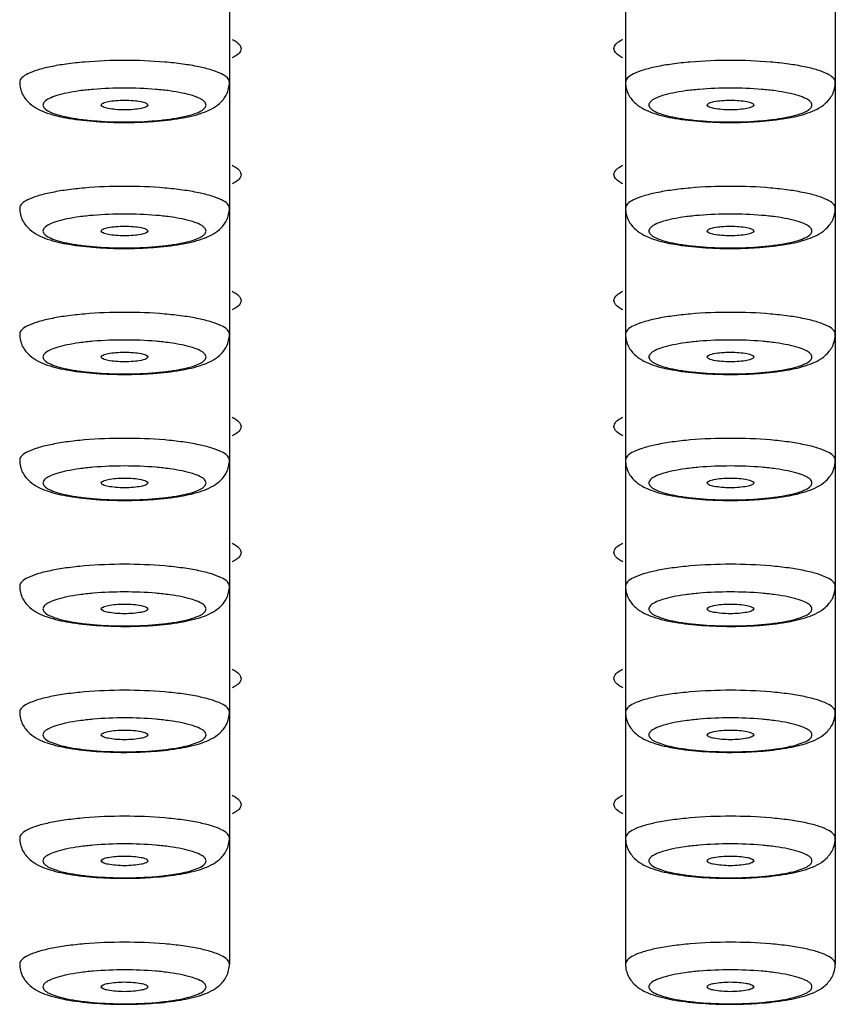
# Model space of a CAD drawing. Units: millimetres. Extents: x 3474 to 6374, y -8656 to -3747.
# Drawn here: x 4253 to 4270, y -4608 to -4587 of the extents above; entities that cross this region are included whole.
import ezdxf

# ---------------------------------------------------------------- set-up
doc = ezdxf.new("R2010")
doc.units = ezdxf.units.MM
doc.header["$MEASUREMENT"] = 0
doc.layers.add('02___PRT_ALL_AXES', color=7, linetype='Continuous')

# ---------------------------------------------------------------- blocks, each defined once
blk = doc.blocks.new('wrew')
at = {"color": 7, "linetype": 'Continuous'}
for centre in [(4497.172, -4365.64), (4510.172, -4365.64), (4497.172, -4368.343), (4510.172, -4368.343), (4497.172, -4371.046), (4510.172, -4371.046), (4497.172, -4373.749), (4510.172, -4373.749), (4497.172, -4376.451), (4510.172, -4376.451), (4497.172, -4379.154), (4510.172, -4379.154), (4497.172, -4381.857), (4510.172, -4381.857), (4497.172, -4384.56), (4510.172, -4384.56)]:
    blk.add_arc(centre, 8.45, 265.9509, 270.0586, dxfattribs=at)
for points, start_tangent, end_tangent in [([(4497.181, -4372.758), (4496.32, -4372.794), (4495.931, -4372.837), (4495.59, -4372.895), (4495.31, -4372.966), (4495.102, -4373.047), (4494.974, -4373.134), (4494.931, -4373.226)], (-1, 0), (0, -1)), ([(4499.431, -4373.226), (4499.388, -4373.134), (4499.26, -4373.047), (4499.052, -4372.966), (4498.772, -4372.895), (4498.431, -4372.837), (4498.042, -4372.794), (4497.181, -4372.758)], (0, 1), (-1, 0)), ([(4510.181, -4372.758), (4509.32, -4372.794), (4508.931, -4372.837), (4508.59, -4372.895), (4508.31, -4372.966), (4508.102, -4373.047), (4507.974, -4373.134), (4507.931, -4373.226)], (-1, 0), (0, -1)), ([(4512.431, -4373.226), (4512.388, -4373.134), (4512.26, -4373.047), (4512.052, -4372.966), (4511.772, -4372.895), (4511.431, -4372.837), (4511.042, -4372.794), (4510.181, -4372.758)], (0, 1), (-1, 0)), ([(4494.931, -4373.226), (4494.995, -4373.491), (4495.148, -4373.685), (4495.524, -4373.888), (4495.994, -4374.001), (4496.576, -4374.069)], (0, -1), (0.997454, -0.07131)), ([(4497.181, -4373.351), (4496.511, -4373.379), (4496.209, -4373.412), (4495.944, -4373.458), (4495.726, -4373.513), (4495.564, -4373.576), (4495.465, -4373.644), (4495.431, -4373.715), (4495.465, -4373.786), (4495.564, -4373.854), (4495.726, -4373.917), (4495.944, -4373.972), (4496.209, -4374.017), (4496.511, -4374.051), (4497.181, -4374.079)], (-1, 0), (1, 0)), ([(4497.181, -4374.079), (4497.851, -4374.051), (4498.153, -4374.017), (4498.418, -4373.972), (4498.636, -4373.917), (4498.798, -4373.854), (4498.897, -4373.786), (4498.931, -4373.715), (4498.897, -4373.644), (4498.798, -4373.576), (4498.636, -4373.513), (4498.418, -4373.458), (4498.153, -4373.412), (4497.851, -4373.379), (4497.181, -4373.351)], (1, 0), (-1, 0)), ([(4497.805, -4374.067), (4498.38, -4373.999), (4498.844, -4373.886), (4499.216, -4373.683), (4499.368, -4373.489), (4499.431, -4373.226)], (0.997281, 0.073694), (0, 1)), ([(4507.931, -4373.226), (4507.995, -4373.491), (4508.148, -4373.685), (4508.524, -4373.888), (4508.994, -4374.001), (4509.576, -4374.069)], (0, -1), (0.997454, -0.07131)), ([(4510.181, -4373.351), (4509.511, -4373.379), (4509.209, -4373.412), (4508.944, -4373.458), (4508.726, -4373.513), (4508.564, -4373.576), (4508.465, -4373.644), (4508.431, -4373.715), (4508.465, -4373.786), (4508.564, -4373.854), (4508.726, -4373.917), (4508.944, -4373.972), (4509.209, -4374.017), (4509.511, -4374.051), (4510.181, -4374.079)], (-1, 0), (1, 0)), ([(4510.181, -4374.079), (4510.851, -4374.051), (4511.153, -4374.017), (4511.418, -4373.972), (4511.636, -4373.917), (4511.798, -4373.854), (4511.897, -4373.786), (4511.931, -4373.715), (4511.897, -4373.644), (4511.798, -4373.576), (4511.636, -4373.513), (4511.418, -4373.458), (4511.153, -4373.412), (4510.851, -4373.379), (4510.181, -4373.351)], (1, 0), (-1, 0)), ([(4510.805, -4374.067), (4511.38, -4373.999), (4511.844, -4373.886), (4512.216, -4373.683), (4512.368, -4373.489), (4512.431, -4373.226)], (0.997281, 0.073694), (0, 1)), ([(4497.181, -4374.09), (4497.339, -4374.088), (4497.805, -4374.067)], (1, 0), (0.997281, 0.073694)), ([(4510.181, -4374.09), (4510.339, -4374.088), (4510.805, -4374.067)], (1, 0), (0.997281, 0.073694)), ([(4497.181, -4375.461), (4496.32, -4375.496), (4495.931, -4375.54), (4495.59, -4375.598), (4495.31, -4375.669), (4495.102, -4375.75), (4494.974, -4375.837), (4494.931, -4375.929)], (-1, 0), (0, -1)), ([(4499.431, -4375.929), (4499.388, -4375.837), (4499.26, -4375.75), (4499.052, -4375.669), (4498.772, -4375.598), (4498.431, -4375.54), (4498.042, -4375.496), (4497.181, -4375.461)], (0, 1), (-1, 0)), ([(4510.181, -4375.461), (4509.32, -4375.496), (4508.931, -4375.54), (4508.59, -4375.598), (4508.31, -4375.669), (4508.102, -4375.75), (4507.974, -4375.837), (4507.931, -4375.929)], (-1, 0), (0, -1)), ([(4512.431, -4375.929), (4512.388, -4375.837), (4512.26, -4375.75), (4512.052, -4375.669), (4511.772, -4375.598), (4511.431, -4375.54), (4511.042, -4375.496), (4510.181, -4375.461)], (0, 1), (-1, 0)), ([(4494.931, -4375.929), (4494.995, -4376.194), (4495.148, -4376.388), (4495.524, -4376.591), (4495.994, -4376.704), (4496.576, -4376.771)], (0, -1), (0.997454, -0.07131)), ([(4497.805, -4376.77), (4498.38, -4376.702), (4498.844, -4376.589), (4499.216, -4376.386), (4499.368, -4376.192), (4499.431, -4375.929)], (0.997281, 0.073694), (0, 1)), ([(4507.931, -4375.929), (4507.995, -4376.194), (4508.148, -4376.388), (4508.524, -4376.591), (4508.994, -4376.704), (4509.576, -4376.771)], (0, -1), (0.997454, -0.07131)), ([(4510.805, -4376.77), (4511.38, -4376.702), (4511.844, -4376.589), (4512.216, -4376.386), (4512.368, -4376.192), (4512.431, -4375.929)], (0.997281, 0.073694), (0, 1)), ([(4497.181, -4376.054), (4496.511, -4376.082), (4496.209, -4376.115), (4495.944, -4376.16), (4495.726, -4376.216), (4495.564, -4376.278), (4495.465, -4376.347), (4495.431, -4376.418), (4495.465, -4376.489), (4495.564, -4376.557), (4495.726, -4376.62), (4495.944, -4376.675), (4496.209, -4376.72), (4496.511, -4376.754), (4497.181, -4376.782)], (-1, 0), (1, 0)), ([(4497.181, -4376.782), (4497.851, -4376.754), (4498.153, -4376.72), (4498.418, -4376.675), (4498.636, -4376.62), (4498.798, -4376.557), (4498.897, -4376.489), (4498.931, -4376.418), (4498.897, -4376.347), (4498.798, -4376.278), (4498.636, -4376.216), (4498.418, -4376.16), (4498.153, -4376.115), (4497.851, -4376.082), (4497.181, -4376.054)], (1, 0), (-1, 0)), ([(4510.181, -4376.054), (4509.511, -4376.082), (4509.209, -4376.115), (4508.944, -4376.16), (4508.726, -4376.216), (4508.564, -4376.278), (4508.465, -4376.347), (4508.431, -4376.418), (4508.465, -4376.489), (4508.564, -4376.557), (4508.726, -4376.62), (4508.944, -4376.675), (4509.209, -4376.72), (4509.511, -4376.754), (4510.181, -4376.782)], (-1, 0), (1, 0)), ([(4510.181, -4376.782), (4510.851, -4376.754), (4511.153, -4376.72), (4511.418, -4376.675), (4511.636, -4376.62), (4511.798, -4376.557), (4511.897, -4376.489), (4511.931, -4376.418), (4511.897, -4376.347), (4511.798, -4376.278), (4511.636, -4376.216), (4511.418, -4376.16), (4511.153, -4376.115), (4510.851, -4376.082), (4510.181, -4376.054)], (1, 0), (-1, 0)), ([(4497.181, -4376.792), (4497.339, -4376.791), (4497.805, -4376.77)], (1, 0), (0.997281, 0.073694)), ([(4510.181, -4376.792), (4510.339, -4376.791), (4510.805, -4376.77)], (1, 0), (0.997281, 0.073694)), ([(4497.181, -4378.164), (4496.32, -4378.199), (4495.931, -4378.243), (4495.59, -4378.301), (4495.31, -4378.372), (4495.102, -4378.452), (4494.974, -4378.54), (4494.931, -4378.631)], (-1, 0), (0, -1)), ([(4499.431, -4378.631), (4499.388, -4378.54), (4499.26, -4378.452), (4499.052, -4378.372), (4498.772, -4378.301), (4498.431, -4378.243), (4498.042, -4378.199), (4497.181, -4378.164)], (0, 1), (-1, 0)), ([(4510.181, -4378.164), (4509.32, -4378.199), (4508.931, -4378.243), (4508.59, -4378.301), (4508.31, -4378.372), (4508.102, -4378.452), (4507.974, -4378.54), (4507.931, -4378.631)], (-1, 0), (0, -1)), ([(4512.431, -4378.631), (4512.388, -4378.54), (4512.26, -4378.452), (4512.052, -4378.372), (4511.772, -4378.301), (4511.431, -4378.243), (4511.042, -4378.199), (4510.181, -4378.164)], (0, 1), (-1, 0)), ([(4494.931, -4378.631), (4494.995, -4378.897), (4495.148, -4379.091), (4495.524, -4379.294), (4495.994, -4379.407), (4496.576, -4379.474)], (0, -1), (0.997454, -0.07131)), ([(4497.805, -4379.473), (4498.38, -4379.405), (4498.844, -4379.291), (4499.216, -4379.089), (4499.368, -4378.895), (4499.431, -4378.631)], (0.997281, 0.073694), (0, 1)), ([(4507.931, -4378.631), (4507.995, -4378.897), (4508.148, -4379.091), (4508.524, -4379.294), (4508.994, -4379.407), (4509.576, -4379.474)], (0, -1), (0.997454, -0.07131)), ([(4510.805, -4379.473), (4511.38, -4379.405), (4511.844, -4379.291), (4512.216, -4379.089), (4512.368, -4378.895), (4512.431, -4378.631)], (0.997281, 0.073694), (0, 1)), ([(4497.181, -4378.757), (4496.511, -4378.784), (4496.209, -4378.818), (4495.944, -4378.863), (4495.726, -4378.918), (4495.564, -4378.981), (4495.465, -4379.05), (4495.431, -4379.121), (4495.465, -4379.192), (4495.564, -4379.26), (4495.726, -4379.323), (4495.944, -4379.378), (4496.209, -4379.423), (4496.511, -4379.457), (4497.181, -4379.484)], (-1, 0), (1, 0)), ([(4497.181, -4379.484), (4497.851, -4379.457), (4498.153, -4379.423), (4498.418, -4379.378), (4498.636, -4379.323), (4498.798, -4379.26), (4498.897, -4379.192), (4498.931, -4379.121), (4498.897, -4379.05), (4498.798, -4378.981), (4498.636, -4378.918), (4498.418, -4378.863), (4498.153, -4378.818), (4497.851, -4378.784), (4497.181, -4378.757)], (1, 0), (-1, 0)), ([(4510.181, -4378.757), (4509.511, -4378.784), (4509.209, -4378.818), (4508.944, -4378.863), (4508.726, -4378.918), (4508.564, -4378.981), (4508.465, -4379.05), (4508.431, -4379.121), (4508.465, -4379.192), (4508.564, -4379.26), (4508.726, -4379.323), (4508.944, -4379.378), (4509.209, -4379.423), (4509.511, -4379.457), (4510.181, -4379.484)], (-1, 0), (1, 0)), ([(4510.181, -4379.484), (4510.851, -4379.457), (4511.153, -4379.423), (4511.418, -4379.378), (4511.636, -4379.323), (4511.798, -4379.26), (4511.897, -4379.192), (4511.931, -4379.121), (4511.897, -4379.05), (4511.798, -4378.981), (4511.636, -4378.918), (4511.418, -4378.863), (4511.153, -4378.818), (4510.851, -4378.784), (4510.181, -4378.757)], (1, 0), (-1, 0)), ([(4497.181, -4379.495), (4497.339, -4379.494), (4497.805, -4379.473)], (1, 0), (0.997281, 0.073694)), ([(4510.181, -4379.495), (4510.339, -4379.494), (4510.805, -4379.473)], (1, 0), (0.997281, 0.073694)), ([(4497.181, -4380.867), (4496.32, -4380.902), (4495.931, -4380.945), (4495.59, -4381.004), (4495.31, -4381.074), (4495.102, -4381.155), (4494.974, -4381.243), (4494.931, -4381.334)], (-1, 0), (0, -1)), ([(4499.431, -4381.334), (4499.388, -4381.243), (4499.26, -4381.155), (4499.052, -4381.074), (4498.772, -4381.004), (4498.431, -4380.945), (4498.042, -4380.902), (4497.181, -4380.867)], (0, 1), (-1, 0)), ([(4510.181, -4380.867), (4509.32, -4380.902), (4508.931, -4380.945), (4508.59, -4381.004), (4508.31, -4381.074), (4508.102, -4381.155), (4507.974, -4381.243), (4507.931, -4381.334)], (-1, 0), (0, -1)), ([(4512.431, -4381.334), (4512.388, -4381.243), (4512.26, -4381.155), (4512.052, -4381.074), (4511.772, -4381.004), (4511.431, -4380.945), (4511.042, -4380.902), (4510.181, -4380.867)], (0, 1), (-1, 0)), ([(4494.931, -4381.334), (4494.995, -4381.599), (4495.148, -4381.794), (4495.524, -4381.996), (4495.994, -4382.11), (4496.576, -4382.177)], (0, -1), (0.997454, -0.07131)), ([(4497.805, -4382.176), (4498.38, -4382.108), (4498.844, -4381.994), (4499.216, -4381.791), (4499.368, -4381.598), (4499.431, -4381.334)], (0.997281, 0.073694), (0, 1)), ([(4507.931, -4381.334), (4507.995, -4381.599), (4508.148, -4381.794), (4508.524, -4381.996), (4508.994, -4382.11), (4509.576, -4382.177)], (0, -1), (0.997454, -0.07131)), ([(4510.805, -4382.176), (4511.38, -4382.108), (4511.844, -4381.994), (4512.216, -4381.791), (4512.368, -4381.598), (4512.431, -4381.334)], (0.997281, 0.073694), (0, 1)), ([(4497.181, -4381.46), (4496.511, -4381.487), (4496.209, -4381.521), (4495.944, -4381.566), (4495.726, -4381.621), (4495.564, -4381.684), (4495.465, -4381.752), (4495.431, -4381.823), (4495.465, -4381.894), (4495.564, -4381.963), (4495.726, -4382.026), (4495.944, -4382.081), (4496.209, -4382.126), (4496.511, -4382.16), (4497.181, -4382.187)], (-1, 0), (1, 0)), ([(4497.181, -4382.187), (4497.851, -4382.16), (4498.153, -4382.126), (4498.418, -4382.081), (4498.636, -4382.026), (4498.798, -4381.963), (4498.897, -4381.894), (4498.931, -4381.823), (4498.897, -4381.752), (4498.798, -4381.684), (4498.636, -4381.621), (4498.418, -4381.566), (4498.153, -4381.521), (4497.851, -4381.487), (4497.181, -4381.46)], (1, 0), (-1, 0)), ([(4510.181, -4381.46), (4509.511, -4381.487), (4509.209, -4381.521), (4508.944, -4381.566), (4508.726, -4381.621), (4508.564, -4381.684), (4508.465, -4381.752), (4508.431, -4381.823), (4508.465, -4381.894), (4508.564, -4381.963), (4508.726, -4382.026), (4508.944, -4382.081), (4509.209, -4382.126), (4509.511, -4382.16), (4510.181, -4382.187)], (-1, 0), (1, 0)), ([(4510.181, -4382.187), (4510.851, -4382.16), (4511.153, -4382.126), (4511.418, -4382.081), (4511.636, -4382.026), (4511.798, -4381.963), (4511.897, -4381.894), (4511.931, -4381.823), (4511.897, -4381.752), (4511.798, -4381.684), (4511.636, -4381.621), (4511.418, -4381.566), (4511.153, -4381.521), (4510.851, -4381.487), (4510.181, -4381.46)], (1, 0), (-1, 0)), ([(4497.181, -4382.198), (4497.339, -4382.197), (4497.805, -4382.176)], (1, 0), (0.997281, 0.073694)), ([(4510.181, -4382.198), (4510.339, -4382.197), (4510.805, -4382.176)], (1, 0), (0.997281, 0.073694)), ([(4497.181, -4383.569), (4496.32, -4383.605), (4495.931, -4383.648), (4495.59, -4383.706), (4495.31, -4383.777), (4495.102, -4383.858), (4494.974, -4383.946), (4494.931, -4384.037)], (-1, 0), (0, -1)), ([(4499.431, -4384.037), (4499.388, -4383.946), (4499.26, -4383.858), (4499.052, -4383.777), (4498.772, -4383.706), (4498.431, -4383.648), (4498.042, -4383.605), (4497.181, -4383.569)], (0, 1), (-1, 0)), ([(4510.181, -4383.569), (4509.32, -4383.605), (4508.931, -4383.648), (4508.59, -4383.706), (4508.31, -4383.777), (4508.102, -4383.858), (4507.974, -4383.946), (4507.931, -4384.037)], (-1, 0), (0, -1)), ([(4512.431, -4384.037), (4512.388, -4383.946), (4512.26, -4383.858), (4512.052, -4383.777), (4511.772, -4383.706), (4511.431, -4383.648), (4511.042, -4383.605), (4510.181, -4383.569)], (0, 1), (-1, 0)), ([(4494.931, -4384.037), (4494.995, -4384.302), (4495.148, -4384.497), (4495.524, -4384.699), (4495.994, -4384.813), (4496.576, -4384.88)], (0, -1), (0.997454, -0.07131)), ([(4497.181, -4384.162), (4496.511, -4384.19), (4496.209, -4384.224), (4495.944, -4384.269), (4495.726, -4384.324), (4495.564, -4384.387), (4495.465, -4384.455), (4495.431, -4384.526), (4495.465, -4384.597), (4495.564, -4384.665), (4495.726, -4384.728), (4495.944, -4384.784), (4496.209, -4384.829), (4496.511, -4384.862), (4497.181, -4384.89)], (-1, 0), (1, 0)), ([(4497.181, -4384.89), (4497.851, -4384.862), (4498.153, -4384.829), (4498.418, -4384.784), (4498.636, -4384.728), (4498.798, -4384.665), (4498.897, -4384.597), (4498.931, -4384.526), (4498.897, -4384.455), (4498.798, -4384.387), (4498.636, -4384.324), (4498.418, -4384.269), (4498.153, -4384.224), (4497.851, -4384.19), (4497.181, -4384.162)], (1, 0), (-1, 0)), ([(4497.805, -4384.879), (4498.38, -4384.811), (4498.844, -4384.697), (4499.216, -4384.494), (4499.368, -4384.301), (4499.431, -4384.037)], (0.997281, 0.073694), (0, 1)), ([(4507.931, -4384.037), (4507.995, -4384.302), (4508.148, -4384.497), (4508.524, -4384.699), (4508.994, -4384.813), (4509.576, -4384.88)], (0, -1), (0.997454, -0.07131)), ([(4510.181, -4384.162), (4509.511, -4384.19), (4509.209, -4384.224), (4508.944, -4384.269), (4508.726, -4384.324), (4508.564, -4384.387), (4508.465, -4384.455), (4508.431, -4384.526), (4508.465, -4384.597), (4508.564, -4384.665), (4508.726, -4384.728), (4508.944, -4384.784), (4509.209, -4384.829), (4509.511, -4384.862), (4510.181, -4384.89)], (-1, 0), (1, 0)), ([(4510.181, -4384.89), (4510.851, -4384.862), (4511.153, -4384.829), (4511.418, -4384.784), (4511.636, -4384.728), (4511.798, -4384.665), (4511.897, -4384.597), (4511.931, -4384.526), (4511.897, -4384.455), (4511.798, -4384.387), (4511.636, -4384.324), (4511.418, -4384.269), (4511.153, -4384.224), (4510.851, -4384.19), (4510.181, -4384.162)], (1, 0), (-1, 0)), ([(4510.805, -4384.879), (4511.38, -4384.811), (4511.844, -4384.697), (4512.216, -4384.494), (4512.368, -4384.301), (4512.431, -4384.037)], (0.997281, 0.073694), (0, 1)), ([(4497.181, -4384.901), (4497.339, -4384.9), (4497.805, -4384.879)], (1, 0), (0.997281, 0.073694)), ([(4510.181, -4384.901), (4510.339, -4384.9), (4510.805, -4384.879)], (1, 0), (0.997281, 0.073694)), ([(4497.181, -4386.272), (4496.32, -4386.308), (4495.931, -4386.351), (4495.59, -4386.409), (4495.31, -4386.48), (4495.102, -4386.561), (4494.974, -4386.649), (4494.931, -4386.74)], (-1, 0), (0, -1)), ([(4499.431, -4386.74), (4499.388, -4386.649), (4499.26, -4386.561), (4499.052, -4386.48), (4498.772, -4386.409), (4498.431, -4386.351), (4498.042, -4386.308), (4497.181, -4386.272)], (0, 1), (-1, 0)), ([(4510.181, -4386.272), (4509.32, -4386.308), (4508.931, -4386.351), (4508.59, -4386.409), (4508.31, -4386.48), (4508.102, -4386.561), (4507.974, -4386.649), (4507.931, -4386.74)], (-1, 0), (0, -1)), ([(4512.431, -4386.74), (4512.388, -4386.649), (4512.26, -4386.561), (4512.052, -4386.48), (4511.772, -4386.409), (4511.431, -4386.351), (4511.042, -4386.308), (4510.181, -4386.272)], (0, 1), (-1, 0)), ([(4494.931, -4386.74), (4494.995, -4387.005), (4495.148, -4387.199), (4495.524, -4387.402), (4495.994, -4387.515), (4496.576, -4387.583)], (0, -1), (0.997454, -0.07131)), ([(4497.181, -4386.865), (4496.511, -4386.893), (4496.209, -4386.927), (4495.944, -4386.972), (4495.726, -4387.027), (4495.564, -4387.09), (4495.465, -4387.158), (4495.431, -4387.229), (4495.465, -4387.3), (4495.564, -4387.368), (4495.726, -4387.431), (4495.944, -4387.486), (4496.209, -4387.532), (4496.511, -4387.565), (4497.181, -4387.593)], (-1, 0), (1, 0)), ([(4497.181, -4387.593), (4497.851, -4387.565), (4498.153, -4387.532), (4498.418, -4387.486), (4498.636, -4387.431), (4498.798, -4387.368), (4498.897, -4387.3), (4498.931, -4387.229), (4498.897, -4387.158), (4498.798, -4387.09), (4498.636, -4387.027), (4498.418, -4386.972), (4498.153, -4386.927), (4497.851, -4386.893), (4497.181, -4386.865)], (1, 0), (-1, 0)), ([(4497.805, -4387.581), (4498.38, -4387.513), (4498.844, -4387.4), (4499.216, -4387.197), (4499.368, -4387.003), (4499.431, -4386.74)], (0.997281, 0.073694), (0, 1)), ([(4507.931, -4386.74), (4507.995, -4387.005), (4508.148, -4387.199), (4508.524, -4387.402), (4508.994, -4387.515), (4509.576, -4387.583)], (0, -1), (0.997454, -0.07131)), ([(4510.181, -4386.865), (4509.511, -4386.893), (4509.209, -4386.927), (4508.944, -4386.972), (4508.726, -4387.027), (4508.564, -4387.09), (4508.465, -4387.158), (4508.431, -4387.229), (4508.465, -4387.3), (4508.564, -4387.368), (4508.726, -4387.431), (4508.944, -4387.486), (4509.209, -4387.532), (4509.511, -4387.565), (4510.181, -4387.593)], (-1, 0), (1, 0)), ([(4510.181, -4387.593), (4510.851, -4387.565), (4511.153, -4387.532), (4511.418, -4387.486), (4511.636, -4387.431), (4511.798, -4387.368), (4511.897, -4387.3), (4511.931, -4387.229), (4511.897, -4387.158), (4511.798, -4387.09), (4511.636, -4387.027), (4511.418, -4386.972), (4511.153, -4386.927), (4510.851, -4386.893), (4510.181, -4386.865)], (1, 0), (-1, 0)), ([(4510.805, -4387.581), (4511.38, -4387.513), (4511.844, -4387.4), (4512.216, -4387.197), (4512.368, -4387.003), (4512.431, -4386.74)], (0.997281, 0.073694), (0, 1)), ([(4497.181, -4387.604), (4497.339, -4387.602), (4497.805, -4387.581)], (1, 0), (0.997281, 0.073694)), ([(4510.181, -4387.604), (4510.339, -4387.602), (4510.805, -4387.581)], (1, 0), (0.997281, 0.073694)), ([(4497.181, -4388.975), (4496.32, -4389.011), (4495.931, -4389.054), (4495.59, -4389.112), (4495.31, -4389.183), (4495.102, -4389.264), (4494.974, -4389.352), (4494.931, -4389.443)], (-1, 0), (0, -1)), ([(4499.431, -4389.443), (4499.388, -4389.352), (4499.26, -4389.264), (4499.052, -4389.183), (4498.772, -4389.112), (4498.431, -4389.054), (4498.042, -4389.011), (4497.181, -4388.975)], (0, 1), (-1, 0)), ([(4510.181, -4388.975), (4509.32, -4389.011), (4508.931, -4389.054), (4508.59, -4389.112), (4508.31, -4389.183), (4508.102, -4389.264), (4507.974, -4389.352), (4507.931, -4389.443)], (-1, 0), (0, -1)), ([(4512.431, -4389.443), (4512.388, -4389.352), (4512.26, -4389.264), (4512.052, -4389.183), (4511.772, -4389.112), (4511.431, -4389.054), (4511.042, -4389.011), (4510.181, -4388.975)], (0, 1), (-1, 0)), ([(4494.931, -4389.443), (4494.995, -4389.708), (4495.148, -4389.902), (4495.524, -4390.105), (4495.994, -4390.218), (4496.576, -4390.286)], (0, -1), (0.997454, -0.07131)), ([(4497.805, -4390.284), (4498.38, -4390.216), (4498.844, -4390.103), (4499.216, -4389.9), (4499.368, -4389.706), (4499.431, -4389.443)], (0.997281, 0.073694), (0, 1)), ([(4507.931, -4389.443), (4507.995, -4389.708), (4508.148, -4389.902), (4508.524, -4390.105), (4508.994, -4390.218), (4509.576, -4390.286)], (0, -1), (0.997454, -0.07131)), ([(4510.805, -4390.284), (4511.38, -4390.216), (4511.844, -4390.103), (4512.216, -4389.9), (4512.368, -4389.706), (4512.431, -4389.443)], (0.997281, 0.073694), (0, 1)), ([(4497.181, -4389.568), (4496.511, -4389.596), (4496.209, -4389.629), (4495.944, -4389.675), (4495.726, -4389.73), (4495.564, -4389.793), (4495.465, -4389.861), (4495.431, -4389.932), (4495.465, -4390.003), (4495.564, -4390.071), (4495.726, -4390.134), (4495.944, -4390.189), (4496.209, -4390.234), (4496.511, -4390.268), (4497.181, -4390.296)], (-1, 0), (1, 0)), ([(4497.181, -4390.296), (4497.851, -4390.268), (4498.153, -4390.234), (4498.418, -4390.189), (4498.636, -4390.134), (4498.798, -4390.071), (4498.897, -4390.003), (4498.931, -4389.932), (4498.897, -4389.861), (4498.798, -4389.793), (4498.636, -4389.73), (4498.418, -4389.675), (4498.153, -4389.629), (4497.851, -4389.596), (4497.181, -4389.568)], (1, 0), (-1, 0)), ([(4510.181, -4389.568), (4509.511, -4389.596), (4509.209, -4389.629), (4508.944, -4389.675), (4508.726, -4389.73), (4508.564, -4389.793), (4508.465, -4389.861), (4508.431, -4389.932), (4508.465, -4390.003), (4508.564, -4390.071), (4508.726, -4390.134), (4508.944, -4390.189), (4509.209, -4390.234), (4509.511, -4390.268), (4510.181, -4390.296)], (-1, 0), (1, 0)), ([(4510.181, -4390.296), (4510.851, -4390.268), (4511.153, -4390.234), (4511.418, -4390.189), (4511.636, -4390.134), (4511.798, -4390.071), (4511.897, -4390.003), (4511.931, -4389.932), (4511.897, -4389.861), (4511.798, -4389.793), (4511.636, -4389.73), (4511.418, -4389.675), (4511.153, -4389.629), (4510.851, -4389.596), (4510.181, -4389.568)], (1, 0), (-1, 0)), ([(4497.181, -4390.307), (4497.339, -4390.305), (4497.805, -4390.284)], (1, 0), (0.997281, 0.073694)), ([(4510.181, -4390.307), (4510.339, -4390.305), (4510.805, -4390.284)], (1, 0), (0.997281, 0.073694)), ([(4497.181, -4391.678), (4496.32, -4391.714), (4495.931, -4391.757), (4495.59, -4391.815), (4495.31, -4391.886), (4495.102, -4391.967), (4494.974, -4392.054), (4494.931, -4392.146)], (-1, 0), (0, -1)), ([(4499.431, -4392.146), (4499.388, -4392.054), (4499.26, -4391.967), (4499.052, -4391.886), (4498.772, -4391.815), (4498.431, -4391.757), (4498.042, -4391.714), (4497.181, -4391.678)], (0, 1), (-1, 0)), ([(4510.181, -4391.678), (4509.32, -4391.714), (4508.931, -4391.757), (4508.59, -4391.815), (4508.31, -4391.886), (4508.102, -4391.967), (4507.974, -4392.054), (4507.931, -4392.146)], (-1, 0), (0, -1)), ([(4512.431, -4392.146), (4512.388, -4392.054), (4512.26, -4391.967), (4512.052, -4391.886), (4511.772, -4391.815), (4511.431, -4391.757), (4511.042, -4391.714), (4510.181, -4391.678)], (0, 1), (-1, 0)), ([(4494.931, -4392.146), (4494.995, -4392.411), (4495.148, -4392.605), (4495.524, -4392.808), (4495.994, -4392.921), (4496.576, -4392.988)], (0, -1), (0.997454, -0.07131)), ([(4497.805, -4392.987), (4498.38, -4392.919), (4498.844, -4392.806), (4499.216, -4392.603), (4499.368, -4392.409), (4499.431, -4392.146)], (0.997281, 0.073694), (0, 1)), ([(4507.931, -4392.146), (4507.995, -4392.411), (4508.148, -4392.605), (4508.524, -4392.808), (4508.994, -4392.921), (4509.576, -4392.988)], (0, -1), (0.997454, -0.07131)), ([(4510.805, -4392.987), (4511.38, -4392.919), (4511.844, -4392.806), (4512.216, -4392.603), (4512.368, -4392.409), (4512.431, -4392.146)], (0.997281, 0.073694), (0, 1)), ([(4497.181, -4392.271), (4496.511, -4392.299), (4496.209, -4392.332), (4495.944, -4392.378), (4495.726, -4392.433), (4495.564, -4392.496), (4495.465, -4392.564), (4495.431, -4392.635), (4495.465, -4392.706), (4495.564, -4392.774), (4495.726, -4392.837), (4495.944, -4392.892), (4496.209, -4392.937), (4496.511, -4392.971), (4497.181, -4392.999)], (-1, 0), (1, 0)), ([(4497.181, -4392.999), (4497.851, -4392.971), (4498.153, -4392.937), (4498.418, -4392.892), (4498.636, -4392.837), (4498.798, -4392.774), (4498.897, -4392.706), (4498.931, -4392.635), (4498.897, -4392.564), (4498.798, -4392.496), (4498.636, -4392.433), (4498.418, -4392.378), (4498.153, -4392.332), (4497.851, -4392.299), (4497.181, -4392.271)], (1, 0), (-1, 0)), ([(4510.181, -4392.271), (4509.511, -4392.299), (4509.209, -4392.332), (4508.944, -4392.378), (4508.726, -4392.433), (4508.564, -4392.496), (4508.465, -4392.564), (4508.431, -4392.635), (4508.465, -4392.706), (4508.564, -4392.774), (4508.726, -4392.837), (4508.944, -4392.892), (4509.209, -4392.937), (4509.511, -4392.971), (4510.181, -4392.999)], (-1, 0), (1, 0)), ([(4510.181, -4392.999), (4510.851, -4392.971), (4511.153, -4392.937), (4511.418, -4392.892), (4511.636, -4392.837), (4511.798, -4392.774), (4511.897, -4392.706), (4511.931, -4392.635), (4511.897, -4392.564), (4511.798, -4392.496), (4511.636, -4392.433), (4511.418, -4392.378), (4511.153, -4392.332), (4510.851, -4392.299), (4510.181, -4392.271)], (1, 0), (-1, 0)), ([(4497.181, -4393.01), (4497.339, -4393.008), (4497.805, -4392.987)], (1, 0), (0.997281, 0.073694)), ([(4510.181, -4393.01), (4510.339, -4393.008), (4510.805, -4392.987)], (1, 0), (0.997281, 0.073694))]:
    blk.add_spline(points, degree=3, dxfattribs=dict(at, start_tangent=start_tangent, end_tangent=end_tangent))
at = {"layer": '02___PRT_ALL_AXES', "color": 7, "linetype": 'Continuous'}
for p, q in [((4499.431, -4358.797), (4499.431, -4392.146)), ((4507.931, -4358.797), (4507.931, -4392.146)), ((4512.431, -4358.797), (4512.431, -4392.146))]:
    blk.add_line(p, q, dxfattribs=at)
for points, start_tangent, end_tangent in [([(4499.49, -4372.306), (4499.573, -4372.354), (4499.681, -4372.505)], (0.892738, -0.450577), (0, -1)), ([(4507.681, -4372.505), (4507.693, -4372.454), (4507.872, -4372.306)], (0, 1), (0.892738, 0.450577)), ([(4499.681, -4372.505), (4499.669, -4372.556), (4499.49, -4372.704)], (0, -1), (-0.892738, -0.450577)), ([(4507.872, -4372.704), (4507.79, -4372.656), (4507.681, -4372.505)], (-0.892738, 0.450577), (0, 1)), ([(4496.681, -4373.715), (4496.719, -4373.675), (4496.827, -4373.641), (4496.99, -4373.619), (4497.181, -4373.611)], (0, 1), (1, 0)), ([(4497.181, -4373.611), (4497.372, -4373.619), (4497.535, -4373.641), (4497.643, -4373.675), (4497.681, -4373.715)], (1, 0), (0, -1)), ([(4509.681, -4373.715), (4509.719, -4373.675), (4509.827, -4373.641), (4509.99, -4373.619), (4510.181, -4373.611)], (0, 1), (1, 0)), ([(4510.181, -4373.611), (4510.372, -4373.619), (4510.535, -4373.641), (4510.643, -4373.675), (4510.681, -4373.715)], (1, 0), (0, -1)), ([(4497.181, -4373.819), (4496.99, -4373.811), (4496.827, -4373.788), (4496.719, -4373.755), (4496.681, -4373.715)], (-1, 0), (0, 1)), ([(4497.681, -4373.715), (4497.643, -4373.755), (4497.535, -4373.788), (4497.372, -4373.811), (4497.181, -4373.819)], (0, -1), (-1, 0)), ([(4510.181, -4373.819), (4509.99, -4373.811), (4509.827, -4373.788), (4509.719, -4373.755), (4509.681, -4373.715)], (-1, 0), (0, 1)), ([(4510.681, -4373.715), (4510.643, -4373.755), (4510.535, -4373.788), (4510.372, -4373.811), (4510.181, -4373.819)], (0, -1), (-1, 0)), ([(4499.49, -4375.009), (4499.573, -4375.057), (4499.681, -4375.208)], (0.892738, -0.450577), (0, -1)), ([(4507.681, -4375.208), (4507.693, -4375.157), (4507.872, -4375.009)], (0, 1), (0.892738, 0.450577)), ([(4499.681, -4375.208), (4499.669, -4375.259), (4499.49, -4375.407)], (0, -1), (-0.892738, -0.450577)), ([(4507.872, -4375.407), (4507.79, -4375.359), (4507.681, -4375.208)], (-0.892738, 0.450577), (0, 1)), ([(4496.681, -4376.418), (4496.719, -4376.378), (4496.827, -4376.344), (4496.99, -4376.322), (4497.181, -4376.314)], (0, 1), (1, 0)), ([(4497.181, -4376.314), (4497.372, -4376.322), (4497.535, -4376.344), (4497.643, -4376.378), (4497.681, -4376.418)], (1, 0), (0, -1)), ([(4509.681, -4376.418), (4509.719, -4376.378), (4509.827, -4376.344), (4509.99, -4376.322), (4510.181, -4376.314)], (0, 1), (1, 0)), ([(4510.181, -4376.314), (4510.372, -4376.322), (4510.535, -4376.344), (4510.643, -4376.378), (4510.681, -4376.418)], (1, 0), (0, -1)), ([(4497.181, -4376.522), (4496.99, -4376.514), (4496.827, -4376.491), (4496.719, -4376.457), (4496.681, -4376.418)], (-1, 0), (0, 1)), ([(4497.681, -4376.418), (4497.643, -4376.457), (4497.535, -4376.491), (4497.372, -4376.514), (4497.181, -4376.522)], (0, -1), (-1, 0)), ([(4510.181, -4376.522), (4509.99, -4376.514), (4509.827, -4376.491), (4509.719, -4376.457), (4509.681, -4376.418)], (-1, 0), (0, 1)), ([(4510.681, -4376.418), (4510.643, -4376.457), (4510.535, -4376.491), (4510.372, -4376.514), (4510.181, -4376.522)], (0, -1), (-1, 0)), ([(4499.49, -4377.712), (4499.573, -4377.76), (4499.681, -4377.911)], (0.892738, -0.450577), (0, -1)), ([(4507.681, -4377.911), (4507.693, -4377.86), (4507.872, -4377.712)], (0, 1), (0.892738, 0.450577)), ([(4499.681, -4377.911), (4499.669, -4377.961), (4499.49, -4378.11)], (0, -1), (-0.892738, -0.450577)), ([(4507.872, -4378.11), (4507.79, -4378.062), (4507.681, -4377.911)], (-0.892738, 0.450577), (0, 1)), ([(4496.681, -4379.121), (4496.719, -4379.081), (4496.827, -4379.047), (4496.99, -4379.025), (4497.181, -4379.017)], (0, 1), (1, 0)), ([(4497.181, -4379.224), (4496.99, -4379.217), (4496.827, -4379.194), (4496.719, -4379.16), (4496.681, -4379.121)], (-1, 0), (0, 1)), ([(4497.181, -4379.017), (4497.372, -4379.025), (4497.535, -4379.047), (4497.643, -4379.081), (4497.681, -4379.121)], (1, 0), (0, -1)), ([(4497.681, -4379.121), (4497.643, -4379.16), (4497.535, -4379.194), (4497.372, -4379.217), (4497.181, -4379.224)], (0, -1), (-1, 0)), ([(4509.681, -4379.121), (4509.719, -4379.081), (4509.827, -4379.047), (4509.99, -4379.025), (4510.181, -4379.017)], (0, 1), (1, 0)), ([(4510.181, -4379.224), (4509.99, -4379.217), (4509.827, -4379.194), (4509.719, -4379.16), (4509.681, -4379.121)], (-1, 0), (0, 1)), ([(4510.181, -4379.017), (4510.372, -4379.025), (4510.535, -4379.047), (4510.643, -4379.081), (4510.681, -4379.121)], (1, 0), (0, -1)), ([(4510.681, -4379.121), (4510.643, -4379.16), (4510.535, -4379.194), (4510.372, -4379.217), (4510.181, -4379.224)], (0, -1), (-1, 0)), ([(4499.49, -4380.415), (4499.573, -4380.463), (4499.681, -4380.614)], (0.892738, -0.450577), (0, -1)), ([(4507.681, -4380.614), (4507.693, -4380.563), (4507.872, -4380.415)], (0, 1), (0.892738, 0.450577)), ([(4499.681, -4380.614), (4499.669, -4380.664), (4499.49, -4380.813)], (0, -1), (-0.892738, -0.450577)), ([(4507.872, -4380.813), (4507.79, -4380.764), (4507.681, -4380.614)], (-0.892738, 0.450577), (0, 1)), ([(4496.681, -4381.823), (4496.719, -4381.784), (4496.827, -4381.75), (4496.99, -4381.727), (4497.181, -4381.719)], (0, 1), (1, 0)), ([(4497.181, -4381.927), (4496.99, -4381.919), (4496.827, -4381.897), (4496.719, -4381.863), (4496.681, -4381.823)], (-1, 0), (0, 1)), ([(4497.181, -4381.719), (4497.372, -4381.727), (4497.535, -4381.75), (4497.643, -4381.784), (4497.681, -4381.823)], (1, 0), (0, -1)), ([(4497.681, -4381.823), (4497.643, -4381.863), (4497.535, -4381.897), (4497.372, -4381.919), (4497.181, -4381.927)], (0, -1), (-1, 0)), ([(4509.681, -4381.823), (4509.719, -4381.784), (4509.827, -4381.75), (4509.99, -4381.727), (4510.181, -4381.719)], (0, 1), (1, 0)), ([(4510.181, -4381.927), (4509.99, -4381.919), (4509.827, -4381.897), (4509.719, -4381.863), (4509.681, -4381.823)], (-1, 0), (0, 1)), ([(4510.181, -4381.719), (4510.372, -4381.727), (4510.535, -4381.75), (4510.643, -4381.784), (4510.681, -4381.823)], (1, 0), (0, -1)), ([(4510.681, -4381.823), (4510.643, -4381.863), (4510.535, -4381.897), (4510.372, -4381.919), (4510.181, -4381.927)], (0, -1), (-1, 0)), ([(4499.49, -4383.117), (4499.573, -4383.166), (4499.681, -4383.317)], (0.892738, -0.450577), (0, -1)), ([(4507.681, -4383.317), (4507.693, -4383.266), (4507.872, -4383.117)], (0, 1), (0.892738, 0.450577)), ([(4499.681, -4383.317), (4499.669, -4383.367), (4499.49, -4383.516)], (0, -1), (-0.892738, -0.450577)), ([(4507.872, -4383.516), (4507.79, -4383.467), (4507.681, -4383.317)], (-0.892738, 0.450577), (0, 1)), ([(4496.681, -4384.526), (4496.719, -4384.486), (4496.827, -4384.453), (4496.99, -4384.43), (4497.181, -4384.422)], (0, 1), (1, 0)), ([(4497.181, -4384.63), (4496.99, -4384.622), (4496.827, -4384.6), (4496.719, -4384.566), (4496.681, -4384.526)], (-1, 0), (0, 1)), ([(4497.181, -4384.422), (4497.372, -4384.43), (4497.535, -4384.453), (4497.643, -4384.486), (4497.681, -4384.526)], (1, 0), (0, -1)), ([(4497.681, -4384.526), (4497.643, -4384.566), (4497.535, -4384.6), (4497.372, -4384.622), (4497.181, -4384.63)], (0, -1), (-1, 0)), ([(4509.681, -4384.526), (4509.719, -4384.486), (4509.827, -4384.453), (4509.99, -4384.43), (4510.181, -4384.422)], (0, 1), (1, 0)), ([(4510.181, -4384.63), (4509.99, -4384.622), (4509.827, -4384.6), (4509.719, -4384.566), (4509.681, -4384.526)], (-1, 0), (0, 1)), ([(4510.181, -4384.422), (4510.372, -4384.43), (4510.535, -4384.453), (4510.643, -4384.486), (4510.681, -4384.526)], (1, 0), (0, -1)), ([(4510.681, -4384.526), (4510.643, -4384.566), (4510.535, -4384.6), (4510.372, -4384.622), (4510.181, -4384.63)], (0, -1), (-1, 0)), ([(4499.49, -4385.82), (4499.573, -4385.869), (4499.681, -4386.019)], (0.892738, -0.450577), (0, -1)), ([(4507.681, -4386.019), (4507.693, -4385.969), (4507.872, -4385.82)], (0, 1), (0.892738, 0.450577)), ([(4499.681, -4386.019), (4499.669, -4386.07), (4499.49, -4386.218)], (0, -1), (-0.892738, -0.450577)), ([(4507.872, -4386.218), (4507.79, -4386.17), (4507.681, -4386.019)], (-0.892738, 0.450577), (0, 1)), ([(4496.681, -4387.229), (4496.719, -4387.189), (4496.827, -4387.156), (4496.99, -4387.133), (4497.181, -4387.125)], (0, 1), (1, 0)), ([(4497.181, -4387.125), (4497.372, -4387.133), (4497.535, -4387.156), (4497.643, -4387.189), (4497.681, -4387.229)], (1, 0), (0, -1)), ([(4509.681, -4387.229), (4509.719, -4387.189), (4509.827, -4387.156), (4509.99, -4387.133), (4510.181, -4387.125)], (0, 1), (1, 0)), ([(4510.181, -4387.125), (4510.372, -4387.133), (4510.535, -4387.156), (4510.643, -4387.189), (4510.681, -4387.229)], (1, 0), (0, -1)), ([(4497.181, -4387.333), (4496.99, -4387.325), (4496.827, -4387.303), (4496.719, -4387.269), (4496.681, -4387.229)], (-1, 0), (0, 1)), ([(4497.681, -4387.229), (4497.643, -4387.269), (4497.535, -4387.303), (4497.372, -4387.325), (4497.181, -4387.333)], (0, -1), (-1, 0)), ([(4510.181, -4387.333), (4509.99, -4387.325), (4509.827, -4387.303), (4509.719, -4387.269), (4509.681, -4387.229)], (-1, 0), (0, 1)), ([(4510.681, -4387.229), (4510.643, -4387.269), (4510.535, -4387.303), (4510.372, -4387.325), (4510.181, -4387.333)], (0, -1), (-1, 0)), ([(4499.49, -4388.523), (4499.573, -4388.572), (4499.681, -4388.722)], (0.892738, -0.450577), (0, -1)), ([(4507.681, -4388.722), (4507.693, -4388.672), (4507.872, -4388.523)], (0, 1), (0.892738, 0.450577)), ([(4499.681, -4388.722), (4499.669, -4388.773), (4499.49, -4388.921)], (0, -1), (-0.892738, -0.450577)), ([(4507.872, -4388.921), (4507.79, -4388.873), (4507.681, -4388.722)], (-0.892738, 0.450577), (0, 1)), ([(4496.681, -4389.932), (4496.719, -4389.892), (4496.827, -4389.858), (4496.99, -4389.836), (4497.181, -4389.828)], (0, 1), (1, 0)), ([(4497.181, -4389.828), (4497.372, -4389.836), (4497.535, -4389.858), (4497.643, -4389.892), (4497.681, -4389.932)], (1, 0), (0, -1)), ([(4509.681, -4389.932), (4509.719, -4389.892), (4509.827, -4389.858), (4509.99, -4389.836), (4510.181, -4389.828)], (0, 1), (1, 0)), ([(4510.181, -4389.828), (4510.372, -4389.836), (4510.535, -4389.858), (4510.643, -4389.892), (4510.681, -4389.932)], (1, 0), (0, -1)), ([(4497.181, -4390.036), (4496.99, -4390.028), (4496.827, -4390.005), (4496.719, -4389.972), (4496.681, -4389.932)], (-1, 0), (0, 1)), ([(4497.681, -4389.932), (4497.643, -4389.972), (4497.535, -4390.005), (4497.372, -4390.028), (4497.181, -4390.036)], (0, -1), (-1, 0)), ([(4510.181, -4390.036), (4509.99, -4390.028), (4509.827, -4390.005), (4509.719, -4389.972), (4509.681, -4389.932)], (-1, 0), (0, 1)), ([(4510.681, -4389.932), (4510.643, -4389.972), (4510.535, -4390.005), (4510.372, -4390.028), (4510.181, -4390.036)], (0, -1), (-1, 0)), ([(4496.681, -4392.635), (4496.719, -4392.595), (4496.827, -4392.561), (4496.99, -4392.539), (4497.181, -4392.531)], (0, 1), (1, 0)), ([(4497.181, -4392.739), (4496.99, -4392.731), (4496.827, -4392.708), (4496.719, -4392.675), (4496.681, -4392.635)], (-1, 0), (0, 1)), ([(4497.181, -4392.531), (4497.372, -4392.539), (4497.535, -4392.561), (4497.643, -4392.595), (4497.681, -4392.635)], (1, 0), (0, -1)), ([(4497.681, -4392.635), (4497.643, -4392.675), (4497.535, -4392.708), (4497.372, -4392.731), (4497.181, -4392.739)], (0, -1), (-1, 0)), ([(4509.681, -4392.635), (4509.719, -4392.595), (4509.827, -4392.561), (4509.99, -4392.539), (4510.181, -4392.531)], (0, 1), (1, 0)), ([(4510.181, -4392.739), (4509.99, -4392.731), (4509.827, -4392.708), (4509.719, -4392.675), (4509.681, -4392.635)], (-1, 0), (0, 1)), ([(4510.181, -4392.531), (4510.372, -4392.539), (4510.535, -4392.561), (4510.643, -4392.595), (4510.681, -4392.635)], (1, 0), (0, -1)), ([(4510.681, -4392.635), (4510.643, -4392.675), (4510.535, -4392.708), (4510.372, -4392.731), (4510.181, -4392.739)], (0, -1), (-1, 0))]:
    blk.add_spline(points, degree=3, dxfattribs=dict(at, start_tangent=start_tangent, end_tangent=end_tangent))

msp = doc.modelspace()

# ---------------------------------------------------------------- block references
msp.add_blockref('wrew', (-242.426, -215.153))

doc.saveas('drawing.dxf')
